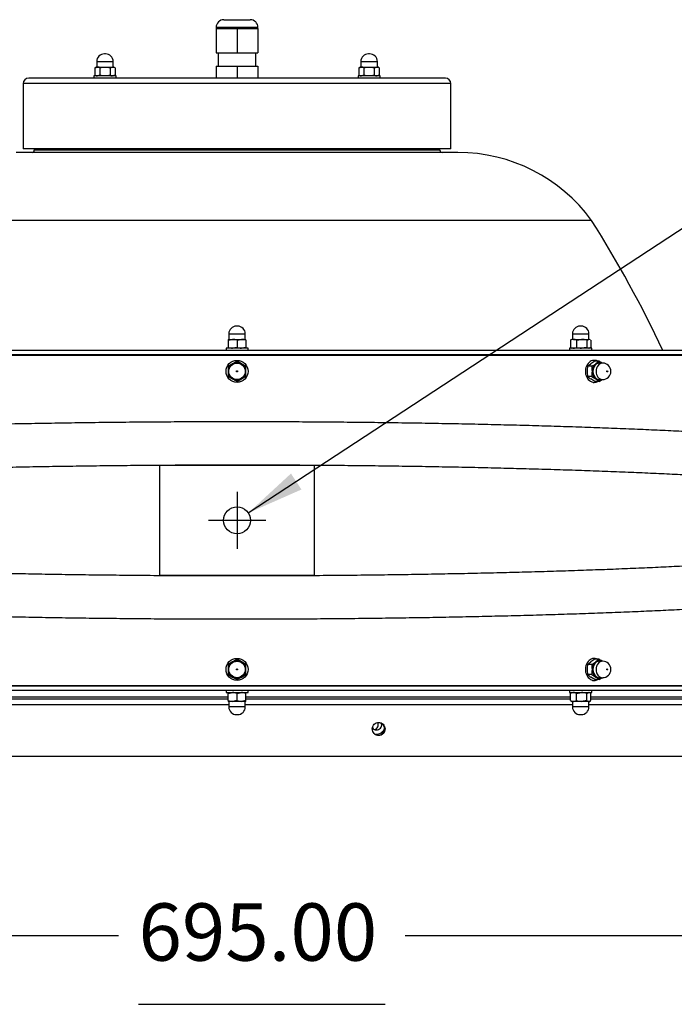
# Model space of a CAD drawing. Units: millimetres. Extents: x 10 to 287, y 7 to 203.
# Drawn here: x 70 to 99, y 136 to 181 of the extents above; entities that cross this region are included whole.
import ezdxf
from ezdxf.enums import TextEntityAlignment as Align
from ezdxf.lldxf.tags import DXFTag

# ---------------------------------------------------------------- set-up
doc = ezdxf.new("R2010")
doc.units = ezdxf.units.MM
for name, color, linetype in [('11015320_ZADNÍ_K', 7, 'Continuous'), ('11015321_PŘEDNÍ_', 7, 'Continuous'), ('11015322_ZADNÍ_D', 7, 'Continuous'), ('11015323_PLÁŠT', 7, 'Continuous'), ('11015326_UHELNIK', 7, 'Continuous'), ('11015331_PŘEDNÍ_', 7, 'Continuous'), ('11015335_STŘED_P', 7, 'Continuous'), ('13052139_PRŮCHOD', 7, 'Continuous'), ('14010039_PARABOL', 7, 'Continuous'), ('17040XXX_TRUBKA_', 7, 'Continuous'), ('1804XXXX_MATICE_', 7, 'Continuous'), ('18540080_MATICE_', 7, 'Continuous'), ('18550007_PODLOŽK', 7, 'Continuous'), ('Default', 7, 'Continuous')]:
    doc.layers.add(name, color=color, linetype=linetype)
doc.styles.add('SEACAD_Arial', font='arial.ttf')
doc.styles.add('SEACAD_Solid_Edge_ANSI1_Symbols', font='semeca1.ttf')
tags = doc.linetypes.add('CENTER2', pattern=[28.575, 19.05, -3.175, 3.175, -3.175]).pattern_tags.tags
tags[10:11] = [DXFTag(74, 4), DXFTag(75, 0), DXFTag(340, '0'), DXFTag(46, 0.0), DXFTag(50, 0.0), DXFTag(44, 0.0), DXFTag(45, 0.0)]
tags[8:9] = [DXFTag(74, 4), DXFTag(75, 0), DXFTag(340, '0'), DXFTag(46, 0.0), DXFTag(50, 0.0), DXFTag(44, 0.0), DXFTag(45, 0.0)]
tags[6:7] = [DXFTag(74, 4), DXFTag(75, 0), DXFTag(340, '0'), DXFTag(46, 0.0), DXFTag(50, 0.0), DXFTag(44, 0.0), DXFTag(45, 0.0)]
tags[4:5] = [DXFTag(74, 4), DXFTag(75, 0), DXFTag(340, '0'), DXFTag(46, 0.0), DXFTag(50, 0.0), DXFTag(44, 0.0), DXFTag(45, 0.0)]
doc.dimstyles.new('ANSI', dxfattribs={"dimtxt": 2.6, "dimasz": 2.6, "dimexe": 1.3, "dimexo": 1.3, "dimgap": 1.3, "dimtad": 0, "dimtih": 1, "dimtoh": 1, "dimlfac": 10, "dimzin": 4, "dimdsep": 46, "dimtxsty": 'SEACAD_Arial', "dimblk1": '_SE_FILLED', "dimblk2": '_SE_FILLED', "dimsah": 1, "dimcen": 1.3, "dimadec": 0, "dimazin": 0, "dimtfac": 1, "dimtofl": 0, "dimtmove": 0, "dimatfit": 3, "dimfxl": 1, "dimtolj": 1, "dimtzin": 4, "dimarcsym": 0})

# ---------------------------------------------------------------- blocks, each defined once
blk = doc.blocks.new('SEANNOT_GROUP')
at = {"layer": 'Default', "color": 7, "linetype": 'CENTER2'}
for p, q in [((79.415, 159.485), (79.415, 156.885)), ((80.715, 158.185), (78.115, 158.185))]:
    blk.add_line(p, q, dxfattribs=at)
blk = doc.blocks.new('SE2')
at = {"layer": '11015320_ZADNÍ_K', "color": 7, "linetype": 'Continuous'}
for p, q in [((88.864, 178.242), (69.964, 178.242)), ((89.114, 177.992), (69.714, 177.992)), ((69.714, 177.992), (69.714, 175.042)), ((89.114, 175.042), (89.114, 177.992)), ((89.114, 175.042), (69.714, 175.042))]:
    blk.add_line(p, q, dxfattribs=at)
for centre, start, end in [((69.964, 177.992), 90, 180), ((88.864, 177.992), 0, 90)]:
    blk.add_arc(centre, 0.25, start, end, dxfattribs=at)
at = {"layer": '11015321_PŘEDNÍ_', "color": 7, "linetype": 'Continuous'}
for p, q in [((106.914, 150.672), (51.914, 150.672)), ((106.914, 150.472), (51.914, 150.472))]:
    blk.add_line(p, q, dxfattribs=at)
at = {"layer": '11015322_ZADNÍ_D', "color": 7, "linetype": 'Continuous'}
for p, q in [((106.914, 165.892), (51.914, 165.892)), ((106.914, 165.692), (51.914, 165.692))]:
    blk.add_line(p, q, dxfattribs=at)
at = {"layer": '11015323_PLÁŠT', "color": 7, "linetype": 'Continuous'}
for p, q in [((51.914, 165.682), (106.914, 165.682)), ((51.914, 150.682), (106.914, 150.682))]:
    blk.add_line(p, q, dxfattribs=at)
at = {"layer": '11015326_UHELNIK', "color": 7, "linetype": 'Continuous'}
for p, q in [((78.414, 165.682), (78.414, 165.692)), ((80.414, 165.692), (80.414, 165.682)), ((93.753, 165.692), (93.753, 165.682)), ((78.414, 150.672), (78.414, 150.682)), ((80.414, 150.682), (80.414, 150.672)), ((93.753, 150.672), (93.753, 150.682))]:
    blk.add_line(p, q, dxfattribs=at)
for centre, major_axis, start_param, end_param in [((94.458, 165.392), (0, -0.3), 2.882671, 3.141593), ((96.076, 165.392), (0, 0.3), 6.024264, 6.283185), ((94.458, 150.972), (0, -0.3), 0, 0.258922), ((96.076, 150.972), (0, 0.3), 3.141593, 3.400514)]:
    blk.add_ellipse(centre, major_axis=major_axis, ratio=0.587784, start_param=start_param, end_param=end_param, dxfattribs=at)
at = {"layer": '11015331_PŘEDNÍ_', "color": 7, "linetype": 'Continuous'}
for centre, start_param, end_param in [((85.739, 148.922), 2.923408, 4.124027), ((85.7, 148.922), 3.187543, 3.249761)]:
    blk.add_ellipse(centre, major_axis=(0, 0.437), ratio=0.965926, start_param=start_param, end_param=end_param, dxfattribs=at)
at = {"layer": '11015335_STŘED_P', "color": 7, "linetype": 'Continuous'}
for p, q in [((75.915, 160.685), (82.915, 160.685)), ((75.915, 155.685), (75.915, 160.685)), ((82.915, 160.685), (82.915, 155.685)), ((82.915, 155.685), (75.915, 155.685))]:
    blk.add_line(p, q, dxfattribs=at)
blk.add_circle((79.415, 158.185), 0.61, dxfattribs=at)
at = {"layer": '13052139_PRŮCHOD', "color": 7, "linetype": 'Continuous'}
for p, q in [((78.814, 180.892), (80.014, 180.892)), ((80.364, 180.542), (78.464, 180.542)), ((78.464, 180.542), (78.464, 180.492)), ((78.464, 180.492), (78.464, 179.392)), ((78.464, 180.492), (78.939, 180.492)), ((78.939, 180.492), (79.414, 180.492)), ((79.414, 180.492), (79.414, 179.392)), ((79.414, 180.492), (79.889, 180.492)), ((79.889, 180.492), (80.364, 180.492)), ((80.364, 180.492), (80.364, 180.542)), ((80.364, 180.492), (80.364, 179.392)), ((78.464, 179.392), (79.414, 179.392)), ((78.564, 179.392), (78.564, 178.792)), ((79.414, 179.392), (80.364, 179.392)), ((80.264, 178.792), (80.264, 179.392)), ((78.464, 178.792), (79.414, 178.792)), ((78.464, 178.792), (78.464, 178.242)), ((79.414, 178.792), (80.364, 178.792)), ((79.414, 178.792), (79.414, 178.242)), ((80.364, 178.792), (80.364, 178.242))]:
    blk.add_line(p, q, dxfattribs=at)
for centre, start, end in [((78.814, 180.542), 90, 180), ((80.014, 180.542), 0, 90)]:
    blk.add_arc(centre, 0.35, start, end, dxfattribs=at)
at = {"layer": '14010039_PARABOL', "color": 7, "linetype": 'Continuous'}
for p, q in [((89.433, 174.872), (69.396, 174.872)), ((70.214, 175.042), (70.214, 174.972)), ((88.614, 174.972), (70.214, 174.972)), ((88.614, 174.972), (88.614, 175.042)), ((95.495, 171.788), (63.333, 171.788)), ((79.014, 150.158), (64.286, 150.158)), ((79.014, 150.072), (64.286, 150.072)), ((94.543, 150.158), (79.814, 150.158)), ((94.543, 150.072), (79.814, 150.072)), ((100.438, 150.158), (95.462, 150.158)), ((100.438, 150.072), (95.462, 150.072)), ((79.039, 149.822), (64.201, 149.822)), ((94.627, 149.822), (79.789, 149.822)), ((100.438, 149.822), (95.377, 149.822)), ((104.239, 147.472), (54.589, 147.472))]:
    blk.add_line(p, q, dxfattribs=at)
for centre, radius, start, end in [((70.114, 174.972), 0.1, 271.2042, 0), ((88.714, 174.972), 0.1, 180, 268.7958), ((89.433, 167.372), 7.5, 36.0645, 90), ((48.312, 142.025), 55.786, 25.3299, 32.2427)]:
    blk.add_arc(centre, radius, start, end, dxfattribs=at)
for points, knots in [([(85.549, 148.722), (85.549, 148.643), (85.581, 148.566), (85.688, 148.455), (85.764, 148.422), (85.915, 148.422), (85.99, 148.454), (86.098, 148.566), (86.129, 148.644), (86.129, 148.801), (86.098, 148.879), (85.991, 148.99), (85.916, 149.022), (85.763, 149.022), (85.688, 148.99), (85.581, 148.879), (85.549, 148.802), (85.549, 148.722)], [0, 0, 0, 0, 0.125, 0.125, 0.25, 0.25, 0.375, 0.375, 0.5, 0.5, 0.625, 0.625, 0.75, 0.75, 0.875, 0.875, 1, 1, 1, 1]), ([(85.801, 149.022), (85.876, 149.022), (85.951, 148.99), (86.059, 148.879), (86.09, 148.801), (86.09, 148.644), (86.059, 148.566), (85.952, 148.455), (85.877, 148.422), (85.801, 148.422), (85.801, 148.422), (85.801, 148.422)], [0.250194, 0.250194, 0.250194, 0.250194, 0.375, 0.375, 0.5, 0.5, 0.625, 0.625, 0.75, 0.75, 0.7502043, 0.7502043, 0.7502043, 0.7502043])]:
    blk.add_open_spline(points, degree=3, knots=knots, dxfattribs=at)
at = {"layer": '17040XXX_TRUBKA_', "color": 7, "linetype": 'Continuous'}
for points, knots in [([(111.69, 159.822), (111.686, 159.905), (111.676, 160.045), (111.604, 160.263), (111.506, 160.439), (111.386, 160.589), (111.253, 160.713), (111.101, 160.822), (110.915, 160.926), (110.675, 161.029), (110.373, 161.127), (110.011, 161.222), (109.609, 161.309), (109.165, 161.39), (108.687, 161.467), (108.169, 161.54), (107.61, 161.611), (107.01, 161.68), (106.368, 161.746), (105.684, 161.811), (104.961, 161.874), (104.197, 161.934), (103.395, 161.993), (102.555, 162.049), (101.679, 162.104), (100.767, 162.156), (99.822, 162.206), (98.845, 162.254), (97.836, 162.299), (96.799, 162.342), (95.733, 162.382), (94.642, 162.42), (93.527, 162.455), (92.389, 162.487), (91.23, 162.516), (90.052, 162.543), (88.858, 162.567), (87.648, 162.588), (86.425, 162.606), (85.191, 162.622), (83.948, 162.634), (82.698, 162.643), (81.442, 162.65), (80.183, 162.653), (78.923, 162.653), (77.663, 162.651), (76.407, 162.645), (75.155, 162.636), (73.91, 162.625), (72.674, 162.61), (71.449, 162.592), (70.236, 162.572), (69.038, 162.549), (67.857, 162.523), (66.694, 162.494), (65.551, 162.462), (64.431, 162.428), (63.334, 162.39), (62.263, 162.351), (61.22, 162.309), (60.205, 162.264), (59.221, 162.217), (58.269, 162.167), (57.351, 162.116), (56.467, 162.062), (55.62, 162.006), (54.81, 161.948), (54.039, 161.888), (53.307, 161.825), (52.617, 161.761), (51.967, 161.696), (51.36, 161.628), (50.795, 161.558), (50.273, 161.486), (49.793, 161.412), (49.354, 161.335), (48.954, 161.253), (48.586, 161.164), (48.254, 161.064), (47.983, 160.959), (47.766, 160.846), (47.599, 160.731), (47.457, 160.605), (47.333, 160.453), (47.232, 160.278), (47.155, 160.056), (47.143, 159.911), (47.14, 159.822)], [0, 0, 0, 0, 0.004521, 0.009162, 0.013902, 0.018921, 0.024548, 0.031215, 0.039616, 0.051442, 0.066164, 0.080475, 0.094894, 0.10857, 0.121922, 0.135072, 0.1481, 0.161048, 0.173936, 0.186786, 0.199603, 0.2124, 0.225177, 0.237941, 0.250694, 0.263439, 0.276176, 0.288906, 0.301633, 0.314354, 0.327073, 0.339788, 0.352501, 0.365211, 0.37792, 0.390628, 0.403334, 0.416039, 0.428743, 0.441446, 0.454149, 0.466851, 0.479553, 0.492254, 0.504956, 0.517657, 0.530359, 0.543061, 0.555763, 0.568466, 0.581169, 0.593873, 0.606577, 0.619283, 0.63199, 0.644699, 0.657409, 0.670121, 0.682836, 0.695554, 0.708274, 0.720999, 0.733728, 0.746463, 0.759204, 0.771954, 0.784713, 0.797485, 0.810272, 0.82308, 0.835913, 0.848781, 0.861695, 0.874675, 0.887752, 0.900966, 0.914431, 0.92826, 0.942988, 0.957511, 0.96721, 0.97456, 0.98055, 0.985718, 0.990464, 0.995141, 1, 1, 1, 1]), ([(48.765, 159.166), (48.765, 159.166), (48.768, 159.168), (48.797, 159.182), (48.88, 159.214), (49.015, 159.257), (49.206, 159.308), (49.455, 159.365), (49.76, 159.426), (50.121, 159.489), (50.535, 159.554), (51.001, 159.618), (51.517, 159.683), (52.081, 159.747), (52.692, 159.809), (53.349, 159.871), (54.049, 159.932), (54.792, 159.991), (55.576, 160.048), (56.4, 160.104), (57.262, 160.157), (58.161, 160.209), (59.095, 160.258), (60.062, 160.305), (61.061, 160.35), (62.091, 160.393), (63.149, 160.433), (64.233, 160.47), (65.343, 160.505), (66.475, 160.537), (67.629, 160.567), (68.802, 160.593), (69.993, 160.617), (71.199, 160.638), (72.418, 160.656), (73.649, 160.672), (74.889, 160.684), (76.137, 160.693), (77.39, 160.7), (78.646, 160.703), (79.904, 160.703), (81.16, 160.701), (82.414, 160.695), (83.663, 160.686), (84.906, 160.675), (86.139, 160.66), (87.361, 160.643), (88.57, 160.622), (89.764, 160.599), (90.941, 160.573), (92.1, 160.544), (93.237, 160.512), (94.352, 160.478), (95.443, 160.441), (96.507, 160.402), (97.543, 160.36), (98.55, 160.315), (99.525, 160.269), (100.466, 160.22), (101.373, 160.169), (102.244, 160.115), (103.077, 160.06), (103.871, 160.003), (104.625, 159.945), (105.336, 159.884), (106.004, 159.823), (106.626, 159.76), (107.203, 159.696), (107.732, 159.631), (108.213, 159.565), (108.642, 159.5), (109.019, 159.435), (109.343, 159.372), (109.609, 159.312), (109.812, 159.258), (109.952, 159.213), (110.034, 159.181), (110.062, 159.168), (110.064, 159.166), (110.064, 159.166)], [0.0354498, 0.0354498, 0.0354498, 0.0354498, 0.0380961, 0.0460627, 0.0549895, 0.0649601, 0.0756422, 0.0869747, 0.0987038, 0.1107425, 0.1229828, 0.1353648, 0.1478507, 0.1604049, 0.1730161, 0.1856629, 0.1983429, 0.2110437, 0.2237636, 0.236497, 0.2492421, 0.2619964, 0.2747581, 0.2875264, 0.3002994, 0.3130773, 0.3258584, 0.3386429, 0.3514298, 0.3642191, 0.3770102, 0.3898029, 0.402597, 0.4153922, 0.4281885, 0.4409855, 0.4537832, 0.4665813, 0.4793799, 0.4921787, 0.5049776, 0.5177765, 0.5305754, 0.543374, 0.5561722, 0.56897, 0.5817671, 0.5945635, 0.6073589, 0.6201533, 0.6329463, 0.6457378, 0.6585275, 0.6713152, 0.6841002, 0.6968825, 0.7096611, 0.722436, 0.7352058, 0.74797, 0.7607272, 0.7734759, 0.7862147, 0.79894, 0.8116508, 0.824339, 0.8370037, 0.8496316, 0.8622166, 0.8747383, 0.8871755, 0.8994949, 0.9116338, 0.9235364, 0.9350259, 0.945292, 0.9542957, 0.9623959, 0.9645498, 0.9645498, 0.9645498, 0.9645498]), ([(110.064, 157.198), (110.064, 157.198), (110.061, 157.196), (110.032, 157.183), (109.949, 157.151), (109.814, 157.108), (109.623, 157.057), (109.374, 156.999), (109.069, 156.939), (108.708, 156.875), (108.294, 156.811), (107.828, 156.747), (107.312, 156.682), (106.748, 156.618), (106.137, 156.555), (105.481, 156.493), (104.78, 156.433), (104.037, 156.374), (103.253, 156.317), (102.429, 156.261), (101.567, 156.208), (100.668, 156.156), (99.734, 156.107), (98.767, 156.06), (97.768, 156.015), (96.738, 155.972), (95.68, 155.932), (94.596, 155.895), (93.486, 155.86), (92.354, 155.828), (91.2, 155.798), (90.027, 155.771), (88.836, 155.748), (87.63, 155.726), (86.411, 155.708), (85.18, 155.693), (83.94, 155.681), (82.692, 155.671), (81.439, 155.665), (80.183, 155.662), (78.925, 155.661), (77.669, 155.664), (76.415, 155.67), (75.166, 155.678), (73.924, 155.69), (72.69, 155.705), (71.468, 155.722), (70.259, 155.743), (69.065, 155.766), (67.888, 155.792), (66.729, 155.821), (65.592, 155.852), (64.477, 155.887), (63.386, 155.924), (62.322, 155.963), (61.286, 156.005), (60.28, 156.049), (59.305, 156.096), (58.363, 156.145), (57.456, 156.196), (56.585, 156.249), (55.752, 156.305), (54.958, 156.362), (54.204, 156.42), (53.493, 156.48), (52.826, 156.542), (52.203, 156.605), (51.626, 156.669), (51.097, 156.734), (50.617, 156.799), (50.187, 156.865), (49.81, 156.929), (49.487, 156.993), (49.22, 157.053), (49.017, 157.107), (48.877, 157.152), (48.795, 157.184), (48.767, 157.197), (48.765, 157.198), (48.765, 157.198)], [0.0354498, 0.0354498, 0.0354498, 0.0354498, 0.0380961, 0.0460627, 0.0549895, 0.0649601, 0.0756422, 0.0869747, 0.0987038, 0.1107425, 0.1229828, 0.1353648, 0.1478507, 0.1604049, 0.1730161, 0.1856629, 0.1983429, 0.2110437, 0.2237636, 0.236497, 0.2492421, 0.2619964, 0.2747581, 0.2875264, 0.3002994, 0.3130773, 0.3258584, 0.3386429, 0.3514298, 0.3642191, 0.3770102, 0.3898029, 0.402597, 0.4153922, 0.4281885, 0.4409855, 0.4537832, 0.4665813, 0.4793799, 0.4921787, 0.5049776, 0.5177765, 0.5305754, 0.543374, 0.5561722, 0.56897, 0.5817671, 0.5945635, 0.6073589, 0.6201533, 0.6329463, 0.6457378, 0.6585275, 0.6713152, 0.6841002, 0.6968825, 0.7096611, 0.722436, 0.7352058, 0.74797, 0.7607272, 0.7734759, 0.7862147, 0.79894, 0.8116508, 0.824339, 0.8370037, 0.8496316, 0.8622166, 0.8747383, 0.8871755, 0.8994949, 0.9116338, 0.9235364, 0.9350259, 0.945292, 0.9542957, 0.9623959, 0.9645498, 0.9645498, 0.9645498, 0.9645498]), ([(47.14, 156.543), (47.143, 156.46), (47.154, 156.32), (47.225, 156.102), (47.323, 155.926), (47.443, 155.775), (47.576, 155.652), (47.728, 155.543), (47.914, 155.439), (48.155, 155.336), (48.456, 155.237), (48.818, 155.143), (49.22, 155.056), (49.664, 154.974), (50.142, 154.898), (50.66, 154.825), (51.219, 154.754), (51.819, 154.685), (52.461, 154.618), (53.145, 154.554), (53.869, 154.491), (54.632, 154.431), (55.434, 154.372), (56.274, 154.315), (57.15, 154.261), (58.062, 154.209), (59.007, 154.159), (59.984, 154.111), (60.993, 154.066), (62.03, 154.023), (63.096, 153.983), (64.187, 153.945), (65.302, 153.91), (66.44, 153.878), (67.599, 153.848), (68.777, 153.822), (69.971, 153.798), (71.181, 153.776), (72.404, 153.758), (73.638, 153.743), (74.881, 153.731), (76.131, 153.721), (77.387, 153.715), (78.646, 153.712), (79.906, 153.711), (81.166, 153.714), (82.422, 153.72), (83.674, 153.728), (84.919, 153.74), (86.155, 153.755), (87.38, 153.772), (88.593, 153.793), (89.791, 153.816), (90.972, 153.842), (92.135, 153.871), (93.278, 153.903), (94.398, 153.937), (95.495, 153.974), (96.566, 154.014), (97.609, 154.056), (98.624, 154.101), (99.608, 154.148), (100.56, 154.197), (101.478, 154.249), (102.362, 154.303), (103.209, 154.359), (104.019, 154.417), (104.79, 154.477), (105.522, 154.539), (106.213, 154.603), (106.862, 154.669), (107.469, 154.737), (108.034, 154.807), (108.556, 154.879), (109.036, 154.953), (109.475, 155.03), (109.876, 155.112), (110.243, 155.201), (110.575, 155.3), (110.846, 155.406), (111.063, 155.519), (111.23, 155.633), (111.372, 155.76), (111.496, 155.912), (111.597, 156.086), (111.674, 156.309), (111.686, 156.454), (111.69, 156.543)], [0, 0, 0, 0, 0.004521, 0.009162, 0.013902, 0.018921, 0.024548, 0.031215, 0.039616, 0.051442, 0.066164, 0.080475, 0.094894, 0.10857, 0.121922, 0.135072, 0.1481, 0.161048, 0.173936, 0.186786, 0.199603, 0.2124, 0.225177, 0.237941, 0.250694, 0.263439, 0.276176, 0.288906, 0.301633, 0.314354, 0.327073, 0.339788, 0.352501, 0.365211, 0.37792, 0.390628, 0.403334, 0.416039, 0.428743, 0.441446, 0.454149, 0.466851, 0.479553, 0.492254, 0.504956, 0.517657, 0.530359, 0.543061, 0.555763, 0.568466, 0.581169, 0.593873, 0.606577, 0.619283, 0.63199, 0.644699, 0.657409, 0.670121, 0.682836, 0.695554, 0.708274, 0.720999, 0.733728, 0.746463, 0.759204, 0.771954, 0.784713, 0.797485, 0.810272, 0.82308, 0.835913, 0.848781, 0.861695, 0.874675, 0.887752, 0.900966, 0.914431, 0.92826, 0.942988, 0.957511, 0.96721, 0.97456, 0.98055, 0.985718, 0.990464, 0.995141, 1, 1, 1, 1])]:
    blk.add_open_spline(points, degree=3, knots=knots, dxfattribs=at)
at = {"layer": '1804XXXX_MATICE_', "color": 7, "linetype": 'Continuous'}
blk.add_line((85.693, 148.487), (85.739, 148.487), dxfattribs=at)
for centre, major_axis, start_param, end_param in [((85.739, 148.922), (0, -0.246), 5.371788, 6.283185), ((85.578, 148.922), (0, -0.246), 0.344648, 1.957986), ((85.739, 148.922), (0, -0.246), 0, 1.726381), ((85.739, 148.922), (0, 0.435), 2.906333, 4.135744)]:
    blk.add_ellipse(centre, major_axis=major_axis, ratio=0.965926, start_param=start_param, end_param=end_param, dxfattribs=at)
at = {"layer": '18540080_MATICE_', "color": 7, "linetype": 'Continuous'}
for p, q in [((73.449, 179.342), (73.399, 179.342)), ((85.429, 179.342), (85.379, 179.342)), ((72.962, 178.707), (73.078, 178.742)), ((73.024, 178.742), (72.962, 178.707)), ((72.962, 178.707), (72.962, 178.378)), ((73.024, 178.742), (73.078, 178.742)), ((73.049, 178.992), (73.799, 178.992)), ((73.049, 178.992), (73.049, 178.742)), ((73.078, 178.742), (73.424, 178.742)), ((73.193, 178.707), (73.193, 178.378)), ((73.424, 178.742), (73.771, 178.742)), ((73.655, 178.707), (73.771, 178.742)), ((73.655, 178.707), (73.655, 178.378)), ((73.771, 178.742), (73.824, 178.742)), ((73.799, 178.742), (73.799, 178.992)), ((73.886, 178.707), (73.824, 178.742)), ((73.886, 178.707), (73.886, 178.378)), ((84.942, 178.707), (85.058, 178.742)), ((85.004, 178.742), (84.942, 178.707)), ((84.942, 178.707), (84.942, 178.378)), ((85.058, 178.742), (85.004, 178.742)), ((85.029, 178.992), (85.779, 178.992)), ((85.029, 178.992), (85.029, 178.742)), ((85.058, 178.742), (85.404, 178.742)), ((85.173, 178.707), (85.173, 178.378)), ((85.404, 178.742), (85.751, 178.742)), ((85.635, 178.707), (85.751, 178.742)), ((85.635, 178.707), (85.635, 178.378)), ((85.751, 178.742), (85.804, 178.742)), ((85.779, 178.742), (85.779, 178.992)), ((85.866, 178.707), (85.804, 178.742)), ((85.866, 178.707), (85.866, 178.378)), ((72.962, 178.378), (73.024, 178.342)), ((73.193, 178.378), (73.078, 178.342)), ((73.886, 178.378), (73.771, 178.342)), ((73.824, 178.342), (73.886, 178.378)), ((84.942, 178.378), (85.004, 178.342)), ((85.173, 178.378), (85.058, 178.342)), ((85.866, 178.378), (85.751, 178.342)), ((85.804, 178.342), (85.866, 178.378)), ((79.039, 166.642), (79.789, 166.642)), ((79.039, 166.642), (79.039, 166.392)), ((79.439, 166.992), (79.389, 166.992)), ((79.789, 166.392), (79.789, 166.642)), ((94.627, 166.642), (95.377, 166.642)), ((94.627, 166.642), (94.627, 166.392)), ((95.027, 166.992), (94.977, 166.992)), ((95.377, 166.392), (95.377, 166.642)), ((79.014, 166.392), (79.214, 166.392)), ((79.014, 166.392), (79.014, 166.357)), ((79.014, 166.357), (79.214, 166.392)), ((79.014, 166.357), (79.014, 166.028)), ((79.214, 166.392), (79.614, 166.392)), ((79.414, 166.357), (79.614, 166.392)), ((79.414, 166.357), (79.414, 166.028)), ((79.614, 166.392), (79.814, 166.392)), ((79.814, 166.357), (79.814, 166.392)), ((79.814, 166.357), (79.814, 166.028)), ((94.543, 166.357), (94.543, 166.028)), ((94.602, 166.392), (94.562, 166.369)), ((94.679, 166.392), (94.602, 166.392)), ((94.679, 166.392), (95.044, 166.392)), ((94.815, 166.357), (95.044, 166.392)), ((94.815, 166.357), (94.815, 166.028)), ((95.044, 166.392), (95.368, 166.392)), ((95.274, 166.357), (95.368, 166.392)), ((95.274, 166.357), (95.274, 166.028)), ((95.402, 166.392), (95.368, 166.392)), ((95.443, 166.369), (95.402, 166.392)), ((95.462, 166.357), (95.462, 166.028)), ((79.014, 166.028), (79.014, 165.992)), ((79.414, 166.028), (79.214, 165.992)), ((79.814, 166.028), (79.614, 165.992)), ((79.814, 165.992), (79.814, 166.028)), ((94.543, 166.028), (94.564, 166.02)), ((94.562, 166.016), (94.602, 165.992)), ((95.274, 166.028), (95.044, 165.992)), ((95.44, 166.02), (95.368, 165.992)), ((95.402, 165.992), (95.443, 166.016)), ((79.214, 165.289), (79.014, 165.173)), ((79.414, 165.404), (79.214, 165.289)), ((79.614, 165.289), (79.414, 165.404)), ((79.814, 165.173), (79.614, 165.289)), ((95.317, 165.173), (95.458, 165.289)), ((95.834, 165.404), (95.641, 165.404)), ((95.834, 165.404), (95.693, 165.289)), ((96.002, 165.317), (95.855, 165.317)), ((79.014, 165.173), (79.014, 164.942)), ((79.014, 164.942), (79.014, 164.711)), ((79.814, 164.942), (79.814, 165.173)), ((79.814, 164.711), (79.814, 164.942)), ((95.51, 165.173), (95.317, 165.173)), ((79.014, 164.711), (79.214, 164.596)), ((79.214, 164.596), (79.414, 164.48)), ((79.414, 164.48), (79.614, 164.596)), ((79.614, 164.596), (79.814, 164.711)), ((95.51, 164.711), (95.317, 164.711)), ((95.641, 164.48), (95.458, 164.596)), ((95.51, 164.711), (95.693, 164.596)), ((95.834, 164.48), (95.641, 164.48)), ((95.834, 164.48), (95.971, 164.567)), ((95.855, 164.567), (96.002, 164.567)), ((79.414, 151.884), (79.214, 151.769)), ((79.614, 151.769), (79.414, 151.884)), ((95.834, 151.884), (95.641, 151.884)), ((95.834, 151.884), (95.693, 151.769)), ((79.214, 151.769), (79.014, 151.653)), ((79.014, 151.653), (79.014, 151.422)), ((79.014, 151.422), (79.014, 151.191)), ((79.814, 151.653), (79.614, 151.769)), ((79.814, 151.422), (79.814, 151.653)), ((79.814, 151.191), (79.814, 151.422)), ((95.317, 151.653), (95.458, 151.769)), ((95.51, 151.653), (95.317, 151.653)), ((96.002, 151.797), (95.855, 151.797)), ((79.014, 151.191), (79.214, 151.076)), ((79.214, 151.076), (79.414, 150.96)), ((79.414, 150.96), (79.614, 151.076)), ((79.614, 151.076), (79.814, 151.191)), ((95.51, 151.191), (95.317, 151.191)), ((95.641, 150.96), (95.458, 151.076)), ((95.51, 151.191), (95.693, 151.076)), ((95.834, 150.96), (95.641, 150.96)), ((95.834, 150.96), (95.971, 151.047)), ((95.855, 151.047), (96.002, 151.047)), ((79.014, 150.372), (79.014, 150.337)), ((79.014, 150.337), (79.214, 150.372)), ((79.014, 150.008), (79.014, 150.337)), ((79.414, 150.337), (79.614, 150.372)), ((79.414, 150.008), (79.414, 150.337)), ((79.814, 150.337), (79.814, 150.372)), ((79.814, 150.008), (79.814, 150.337)), ((94.543, 150.008), (94.543, 150.337)), ((94.602, 150.372), (94.562, 150.349)), ((94.815, 150.337), (95.044, 150.372)), ((94.815, 150.008), (94.815, 150.337)), ((95.274, 150.337), (95.368, 150.372)), ((95.274, 150.008), (95.274, 150.337)), ((95.443, 150.349), (95.402, 150.372)), ((95.462, 150.008), (95.462, 150.337)), ((79.014, 150.008), (79.014, 149.972)), ((79.214, 149.972), (79.014, 149.972)), ((79.039, 149.972), (79.039, 149.722)), ((79.789, 149.722), (79.039, 149.722)), ((79.414, 150.008), (79.214, 149.972)), ((79.614, 149.972), (79.214, 149.972)), ((79.814, 150.008), (79.614, 149.972)), ((79.814, 149.972), (79.614, 149.972)), ((79.789, 149.722), (79.789, 149.972)), ((79.814, 149.972), (79.814, 150.008)), ((94.543, 150.008), (94.564, 150)), ((94.562, 149.996), (94.602, 149.972)), ((94.679, 149.972), (94.602, 149.972)), ((94.627, 149.972), (94.627, 149.722)), ((95.377, 149.722), (94.627, 149.722)), ((95.044, 149.972), (94.679, 149.972)), ((95.274, 150.008), (95.044, 149.972)), ((95.368, 149.972), (95.044, 149.972)), ((95.44, 150), (95.368, 149.972)), ((95.368, 149.972), (95.402, 149.972)), ((95.377, 149.722), (95.377, 149.972)), ((95.402, 149.972), (95.443, 149.996)), ((79.389, 149.372), (79.439, 149.372)), ((94.977, 149.372), (95.027, 149.372))]:
    blk.add_line(p, q, dxfattribs=at)
for centre, radius in [((79.414, 164.942), 0.375), ((79.414, 164.942), 0.025), ((79.414, 151.422), 0.375), ((79.414, 151.422), 0.025)]:
    blk.add_circle(centre, radius, dxfattribs=at)
for centre, radius, start, end in [((73.399, 178.992), 0.35, 90, 180), ((73.449, 178.992), 0.35, 0, 90), ((85.379, 178.992), 0.35, 90, 180), ((85.429, 178.992), 0.35, 0, 90), ((73.07, 178.512), 0.231, 57.6234, 87.9924), ((73.763, 178.512), 0.231, 57.6234, 87.9924), ((85.05, 178.512), 0.231, 57.6234, 87.9924), ((85.743, 178.512), 0.231, 57.6234, 87.9924), ((73.086, 178.573), 0.231, 237.6234, 267.9924), ((73.779, 178.573), 0.231, 237.6234, 267.9924), ((85.066, 178.573), 0.231, 237.6234, 267.9924), ((85.759, 178.573), 0.231, 237.6234, 267.9924), ((79.389, 166.642), 0.35, 90, 180), ((79.439, 166.642), 0.35, 0, 90), ((94.977, 166.642), 0.35, 90, 180), ((95.027, 166.642), 0.35, 0, 90), ((79.206, 165.766), 0.626, 70.5368, 89.207), ((79.606, 165.766), 0.626, 70.5368, 89.207), ((94.687, 166.086), 0.306, 91.4904, 118.0005), ((94.645, 166.229), 0.164, 119.9511, 128.6768), ((94.671, 166.086), 0.306, 62.0128, 88.4964), ((95.035, 165.577), 0.815, 72.9641, 89.3526), ((95.359, 166.229), 0.164, 60.0489, 87.0287), ((79.223, 166.619), 0.626, 250.5368, 269.207), ((79.623, 166.619), 0.626, 250.5368, 269.207), ((94.687, 166.298), 0.306, 241.9995, 268.5096), ((94.671, 166.299), 0.306, 271.5036, 297.9872), ((95.053, 166.808), 0.815, 252.9641, 269.3526), ((95.376, 166.156), 0.164, 231.3232, 267.0287), ((79.414, 164.942), 0.4, 120, 180), ((79.414, 164.942), 0.4, 60, 120), ((79.414, 164.942), 0.4, 0, 60), ((96.728, 163.481), 2.209, 119.4744, 125.0838), ((94.423, 167.097), 2.209, 299.4744, 305.0838), ((94.747, 163.481), 2.209, 56.2307, 60.5256), ((95.997, 164.943), 0.374, 270.4118, 89.3216), ((79.414, 164.942), 0.4, 180, 240), ((79.414, 164.942), 0.4, 300, 0), ((96.661, 164.935), 1.365, 169.9314, 179.6773), ((96.662, 164.95), 1.366, 180.3257, 190.0656), ((94.166, 164.935), 1.365, 0.3227, 10.0686), ((94.165, 164.95), 1.366, 349.9344, 359.6743), ((79.414, 164.942), 0.4, 240, 300), ((96.221, 165.67), 1.318, 226.6837, 234.6076), ((94.93, 163.522), 1.318, 46.6837, 54.6076), ((96.728, 149.961), 2.209, 119.4744, 125.0838), ((94.747, 149.961), 2.209, 56.2307, 60.5256), ((79.414, 151.422), 0.4, 120, 180), ((79.414, 151.422), 0.4, 180, 240), ((79.414, 151.422), 0.4, 60, 120), ((79.414, 151.422), 0.4, 0, 60), ((79.414, 151.422), 0.4, 300, 360), ((96.661, 151.415), 1.365, 169.9314, 179.6773), ((96.662, 151.43), 1.366, 180.3257, 190.0656), ((94.423, 153.577), 2.209, 299.4744, 305.0838), ((94.166, 151.415), 1.365, 0.3227, 10.0686), ((94.165, 151.43), 1.366, 349.9344, 359.6743), ((95.997, 151.423), 0.374, 270.4118, 89.3216), ((79.414, 151.422), 0.4, 240, 300), ((96.221, 152.15), 1.318, 226.6837, 234.6076), ((94.93, 150.002), 1.318, 46.6837, 54.6076), ((79.206, 149.746), 0.626, 70.5368, 89.207), ((79.606, 149.746), 0.626, 70.5368, 89.207), ((94.687, 150.066), 0.306, 91.4904, 118.0005), ((94.645, 150.209), 0.164, 119.9511, 128.6768), ((94.671, 150.066), 0.306, 62.0128, 88.4964), ((95.035, 149.557), 0.815, 72.9641, 89.3526), ((95.359, 150.209), 0.164, 60.0489, 87.0287), ((79.223, 150.599), 0.626, 250.5368, 269.207), ((79.389, 149.722), 0.35, 180, 270), ((79.623, 150.599), 0.626, 250.5368, 269.207), ((79.439, 149.722), 0.35, 270, 0), ((94.687, 150.278), 0.306, 241.9995, 268.5096), ((94.977, 149.722), 0.35, 180, 270), ((94.671, 150.279), 0.306, 271.5036, 297.9872), ((95.053, 150.788), 0.815, 252.9641, 269.3526), ((95.027, 149.722), 0.35, 270, 0), ((95.376, 150.136), 0.164, 231.3232, 267.0287)]:
    blk.add_arc(centre, radius, start, end, dxfattribs=at)
for centre, major_axis, start_param, end_param in [((95.855, 164.942), (0, 0.4), 0.523599, 1.570796), ((95.855, 164.942), (0, 0.375), 0, 3.141593), ((95.855, 164.942), (0, -0.4), 2.786171, 3.665191), ((96.002, 164.942), (0, -0.375), 3.141593, 6.279341), ((95.855, 164.942), (0, -0.4), 4.712389, 5.759587), ((95.855, 164.942), (0, 0.4), 2.617994, 3.497014), ((95.855, 151.422), (0, 0.4), 0.523599, 1.570796), ((95.855, 151.422), (0, -0.4), 4.712389, 5.759587), ((95.855, 151.422), (0, 0.375), 0, 3.141593), ((95.855, 151.422), (0, -0.4), 2.786171, 3.665191), ((96.002, 151.422), (0, -0.375), 3.141593, 6.279341), ((95.855, 151.422), (0, 0.4), 2.617994, 3.497014)]:
    blk.add_ellipse(centre, major_axis=major_axis, ratio=0.809018, start_param=start_param, end_param=end_param, dxfattribs=at)
for centre, major_axis in [((96.207, 164.942), (0, -0.025)), ((96.207, 151.422), (0, 0.025))]:
    blk.add_ellipse(centre, major_axis=major_axis, ratio=0.809018, dxfattribs=at)
for points in [[(73.193, 178.707), (73.231, 178.717), (73.269, 178.726), (73.346, 178.739), (73.385, 178.742), (73.424, 178.742)], [(73.424, 178.742), (73.463, 178.742), (73.502, 178.739), (73.579, 178.727), (73.618, 178.717), (73.655, 178.707)], [(85.173, 178.707), (85.211, 178.717), (85.249, 178.726), (85.326, 178.739), (85.365, 178.742), (85.404, 178.742)], [(85.404, 178.742), (85.443, 178.742), (85.482, 178.739), (85.559, 178.727), (85.598, 178.717), (85.635, 178.707)], [(73.424, 178.342), (73.385, 178.342), (73.346, 178.346), (73.269, 178.358), (73.231, 178.367), (73.193, 178.378)], [(73.655, 178.378), (73.618, 178.367), (73.579, 178.358), (73.502, 178.346), (73.463, 178.342), (73.424, 178.342)], [(85.404, 178.342), (85.365, 178.342), (85.326, 178.346), (85.249, 178.358), (85.211, 178.367), (85.173, 178.378)], [(85.635, 178.378), (85.598, 178.367), (85.559, 178.358), (85.482, 178.346), (85.443, 178.342), (85.404, 178.342)]]:
    blk.add_open_spline(points, degree=3, knots=[0, 0, 0, 0, 0.5, 0.5, 1, 1, 1, 1], dxfattribs=at)
at = {"layer": '18550007_PODLOŽK', "color": 7, "linetype": 'Continuous'}
for p, q in [((73.924, 178.342), (72.924, 178.342)), ((72.924, 178.342), (72.924, 178.242)), ((73.924, 178.242), (73.924, 178.342)), ((85.904, 178.342), (84.904, 178.342)), ((84.904, 178.342), (84.904, 178.242)), ((85.904, 178.242), (85.904, 178.342)), ((79.914, 165.992), (78.914, 165.992)), ((78.914, 165.992), (78.914, 165.892)), ((79.914, 165.892), (79.914, 165.992)), ((95.502, 165.992), (94.502, 165.992)), ((94.502, 165.992), (94.502, 165.892)), ((95.502, 165.892), (95.502, 165.992)), ((95.62, 165.442), (95.561, 165.442)), ((95.561, 164.442), (95.62, 164.442)), ((95.62, 151.922), (95.561, 151.922)), ((95.561, 150.922), (95.62, 150.922)), ((78.914, 150.472), (78.914, 150.372)), ((78.914, 150.372), (79.914, 150.372)), ((79.914, 150.372), (79.914, 150.472)), ((94.502, 150.472), (94.502, 150.372)), ((94.502, 150.372), (95.502, 150.372)), ((95.502, 150.372), (95.502, 150.472))]:
    blk.add_line(p, q, dxfattribs=at)
for centre in [(79.414, 164.942), (79.414, 151.422)]:
    blk.add_circle(centre, 0.5, dxfattribs=at)
for centre, start_param, end_param in [((95.62, 164.942), 2.748582, 6.283185), ((95.62, 164.942), 0, 0.39301), ((95.62, 151.422), 2.748582, 6.283185), ((95.62, 151.422), 0, 0.39301)]:
    blk.add_ellipse(centre, major_axis=(0, -0.5), ratio=0.809018, start_param=start_param, end_param=end_param, dxfattribs=at)
blk = doc.blocks.new('DMBLK3')
at = {"layer": 'Default', "linetype": 'Continuous'}
for points in [[(48.395, 138.916), (48.395, 139.783), (45.795, 139.349)], [(112.685, 138.916), (115.285, 139.349), (112.685, 139.783)]]:
    blk.add_hatch(color=7, dxfattribs=at).paths.add_polyline_path(points)
at = {"layer": 'Default', "color": 7, "linetype": 'Continuous'}
for p, q in [((45.795, 157.432), (45.795, 138.049)), ((115.285, 156.882), (115.285, 138.049)), ((45.795, 139.349), (74.034, 139.349)), ((87.045, 139.349), (115.285, 139.349)), ((74.944, 136.234), (86.135, 136.234))]:
    blk.add_line(p, q, dxfattribs=at)
at = {"layer": 'Default', "color": 7, "linetype": 'Continuous', "style": 'SEACAD_Arial'}
blk.add_text('695.00', height=2.6, dxfattribs=at).set_placement((74.944, 140.812), align=Align.TOP_LEFT)
blk = doc.blocks.new('_SE_FILLED')
at = {"color": 0}
blk.add_line((0, 0), (-1, 0), dxfattribs=at)
blk.add_solid([(0, 0), (-1, -0.1665), (-1, 0.1665), (0, 0)], dxfattribs=at)
blk = doc.blocks.new('DMBLK4')
at = {"layer": 'Default', "linetype": 'Continuous'}
blk.add_hatch(color=7, dxfattribs=at).paths.add_polyline_path([(81.861, 160.308), (79.925, 158.52), (82.336, 159.583)])
at = {"layer": 'Default', "color": 7, "linetype": 'Continuous'}
for p, q in [((79.925, 158.52), (101.83, 172.888)), ((101.83, 172.888), (109.63, 172.888))]:
    blk.add_line(p, q, dxfattribs=at)
for s, style, p in [('O', 'SEACAD_Solid_Edge_ANSI1_Symbols', (110.54, 174.188)), ('12.20', 'SEACAD_Arial', (115.065, 174.188))]:
    blk.add_text(s, height=2.6, dxfattribs=dict(at, style=style)).set_placement(p, align=Align.TOP_LEFT)

msp = doc.modelspace()

# ---------------------------------------------------------------- block references
at = {"layer": 'Default'}
for name in ['SE2', 'SEANNOT_GROUP']:
    msp.add_blockref(name, (0, 0), dxfattribs=at)

# ---------------------------------------------------------------- dimensions: what is measured, and where the dimension line sits
at = {"layer": 'Default', "color": 7, "linetype": 'Continuous'}
dim = msp.add_diameter_dim_2p(p1=(78.9045, 157.8506), p2=(79.9246, 158.5197), text='\\A1;<>', dimstyle='ANSI', dxfattribs=at)
dim.commit()
dim.dimension.update_dxf_attribs({"geometry": 'DMBLK4', "text_midpoint": (109.6298, 172.888), "dimtype": 163})
dim = msp.add_linear_dim(base=(115.2845, 139.3494), p1=(45.7945, 158.7324), p2=(115.2845, 158.1824), text='\\A1;\\L695,00000000\\l', dimstyle='ANSI', dxfattribs=at)
dim.commit()
dim.dimension.update_dxf_attribs({"geometry": 'DMBLK3', "text_midpoint": (80.5395, 139.3494), "dimtype": 160})

doc.saveas('drawing.dxf')
